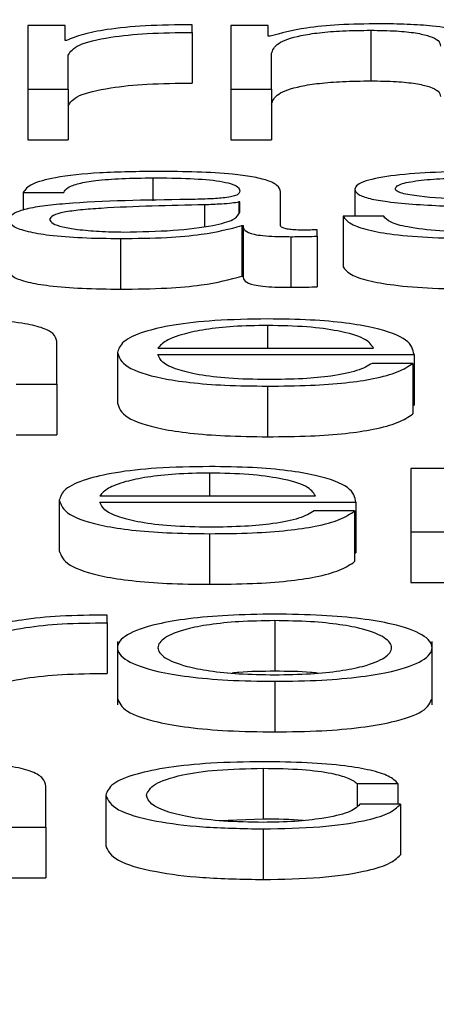
# Paper-space layout 'SHEET 2' of a CAD drawing. Units: inches. Extents: x 0.1 to 10.8, y 0.2 to 8.4.
# Drawn here: x 3.4 to 3.4, y 7.3 to 7.3 of the extents above; entities that cross this region are included whole.
import ezdxf

# ---------------------------------------------------------------- set-up
doc = ezdxf.new("R2010")
doc.units = ezdxf.units.IN
doc.header["$MEASUREMENT"] = 0
doc.layers.add('FORMAT', color=7, linetype='Continuous')
doc.styles.add('SLDTEXTSTYLE0', font='TXT', dxfattribs={"width": 0.605})
doc.dimstyles.new('SLDDIMSTYLE5', dxfattribs={"dimtxt": 0.091003, "dimasz": 0.080892, "dimexe": 0, "dimexo": 0.0625, "dimgap": 0.022751, "dimtad": 0, "dimtih": 1, "dimtoh": 1, "dimdec": 6, "dimlfac": 27.9, "dimrnd": 1e-09, "dimzin": 12, "dimdsep": 46, "dimtxsty": 'SLDTEXTSTYLE0', "dimsah": 1, "dimcen": 0.09, "dimadec": 0, "dimazin": 3, "dimtfac": 1, "dimtdec": 0, "dimtofl": 0, "dimtmove": 0, "dimatfit": 3, "dimfxl": 0, "dimfrac": 2, "dimtolj": 1, "dimtzin": 12, "dimarcsym": 0})

# ---------------------------------------------------------------- blocks, each defined once
blk = doc.blocks.new('_D_8')
at = {"layer": 'FORMAT'}
for p, q in [((2.4292842, 7.3000147), (2.4292842, 5.1371749)), ((4.1284577, 5.7229537), (4.1284577, 5.1371749)), ((2.4292842, 5.2371749), (2.7198431, 5.2371749)), ((4.1284577, 5.2371749), (3.8378988, 5.2371749))]:
    blk.add_line(p, q, dxfattribs=at)
for points in [[(2.4292842, 5.2371749), (2.5101762, 5.22473), (2.5101762, 5.2496198)], [(4.1284577, 5.2371749), (4.0475658, 5.2496198), (4.0475658, 5.22473)]]:
    blk.add_solid(points, dxfattribs=at)
at = {"layer": 'FORMAT', "char_height": 0.09375, "attachment_point": 1, "style": 'SLDTEXTSTYLE0'}
for s, insert in [('47 3/8"', (2.8573432, 5.358025)), ('CLEAR', (3.2841661, 5.358025)), ('OPENING LENGTH', (2.7198431, 5.2182681))]:
    blk.add_mtext(s, dxfattribs=dict(at, insert=insert))

psp = doc.layouts.new('SHEET 2')

# ---------------------------------------------------------------- linework, layer by layer
at = {"color": 7, "linetype": 'Continuous', "lineweight": 25}
for p, q in [((3.40921398, 7.3212809), (3.40895462, 7.3212809)), ((3.40895462, 7.3212809), (3.40895462, 7.32083987)), ((3.40921398, 7.32117756), (3.40921398, 7.3212809)), ((3.41009657, 7.32123312), (3.41009657, 7.32128688)), ((3.41036589, 7.3212809), (3.41036589, 7.32083987)), ((3.41062525, 7.3212809), (3.41036589, 7.3212809)), ((3.41062525, 7.32120659), (3.41062525, 7.3212809)), ((3.41133769, 7.32124848), (3.41133769, 7.32089664)), ((3.41009657, 7.32123312), (3.41009657, 7.32088129)), ((3.41063886, 7.32120659), (3.41062525, 7.32120659)), ((3.40922297, 7.32117756), (3.40921398, 7.32117756)), ((3.40923634, 7.32083987), (3.40923634, 7.32107497)), ((3.41064785, 7.32083987), (3.41064785, 7.32108605)), ((3.40895462, 7.32083987), (3.40923634, 7.32083987)), ((3.40895462, 7.32083987), (3.40895462, 7.32048803)), ((3.40923634, 7.32083987), (3.40923634, 7.32048803)), ((3.41036589, 7.32083987), (3.41036589, 7.32048803)), ((3.41036589, 7.32083987), (3.41064785, 7.32083987)), ((3.41064785, 7.32083987), (3.41064785, 7.32048803)), ((3.40895462, 7.32048803), (3.40923634, 7.32048803)), ((3.41036589, 7.32048803), (3.41064785, 7.32048803)), ((3.40892326, 7.32012005), (3.40920498, 7.32012005)), ((3.40892326, 7.32012005), (3.40892326, 7.31999895)), ((3.41071057, 7.31989172), (3.41071057, 7.32012603)), ((3.41122612, 7.32014398), (3.41122612, 7.3199567)), ((3.4104286, 7.32005507), (3.41041985, 7.32005507)), ((3.41041985, 7.32005507), (3.41041985, 7.3199757)), ((3.4104286, 7.3199849), (3.4104286, 7.32005507)), ((3.41114566, 7.3199567), (3.41114566, 7.31960486)), ((3.41142738, 7.3199567), (3.41114566, 7.3199567)), ((3.41044222, 7.31989084), (3.41045121, 7.31989084)), ((3.41044222, 7.31989084), (3.41044222, 7.319539)), ((3.41045121, 7.31989084), (3.41045121, 7.319539)), ((3.41078203, 7.31981398), (3.41078203, 7.31946215)), ((3.41096579, 7.31981742), (3.41096579, 7.31986264)), ((3.41096579, 7.31981742), (3.41096579, 7.31946558)), ((3.40959924, 7.31980118), (3.40959924, 7.31944935)), ((3.41044222, 7.319539), (3.41045121, 7.319539)), ((3.40915588, 7.31878815), (3.40915588, 7.31908735)), ((3.40957737, 7.31900869), (3.40957737, 7.31865685)), ((3.40985933, 7.31903939), (3.41135616, 7.31903939)), ((3.40985933, 7.31899417), (3.41163788, 7.31899417)), ((3.41163788, 7.31899417), (3.41163788, 7.31864233)), ((3.41162889, 7.31893346), (3.41134717, 7.31893346)), ((3.41162889, 7.31893346), (3.41162889, 7.31858162)), ((3.40887416, 7.31878815), (3.40915588, 7.31878815)), ((3.40915588, 7.31878815), (3.40915588, 7.31843631)), ((3.41062087, 7.3187753), (3.41062087, 7.31842346)), ((3.41162889, 7.31864233), (3.41163788, 7.31864233)), ((3.40887416, 7.31843631), (3.40915588, 7.31843631)), ((3.41187512, 7.31820329), (3.41161576, 7.31820329)), ((3.41161576, 7.31820329), (3.41161576, 7.31776231)), ((3.40917387, 7.31798285), (3.40917387, 7.31763101)), ((3.40945583, 7.31801355), (3.41095266, 7.31801355)), ((3.40945583, 7.31796833), (3.41123438, 7.31796833)), ((3.41123438, 7.31796833), (3.41123438, 7.31761649)), ((3.41122539, 7.31790762), (3.41094416, 7.31790762)), ((3.41122539, 7.31790762), (3.41122539, 7.31755578)), ((3.41161576, 7.31776231), (3.41161576, 7.31741047)), ((3.41161576, 7.31776231), (3.41189748, 7.31776231)), ((3.41021786, 7.31774946), (3.41021786, 7.31739763)), ((3.41122539, 7.31761649), (3.41123438, 7.31761649)), ((3.41161576, 7.31741047), (3.41189748, 7.31741047)), ((3.40950518, 7.31712969), (3.40950518, 7.31718344)), ((3.41067022, 7.31714508), (3.41067022, 7.31679325)), ((3.40950518, 7.31712969), (3.40950518, 7.31677785)), ((3.40957737, 7.31700085), (3.40957737, 7.31656106)), ((3.41176331, 7.31656106), (3.41176331, 7.31700085)), ((3.41067022, 7.31672363), (3.41067022, 7.31637179)), ((3.41058952, 7.3161192), (3.41058952, 7.31576736)), ((3.40907956, 7.31571055), (3.40907956, 7.31599439)), ((3.41124362, 7.31601318), (3.41152583, 7.31601318)), ((3.41124362, 7.31601318), (3.41124362, 7.3158569)), ((3.41152583, 7.31601318), (3.41152583, 7.31586861)), ((3.40949667, 7.31593113), (3.40949667, 7.31557929)), ((3.41154381, 7.31586861), (3.41126136, 7.31586861)), ((3.41154381, 7.31586861), (3.41154381, 7.31551677)), ((3.40879784, 7.31571055), (3.40907956, 7.31571055)), ((3.40907956, 7.31571055), (3.40907956, 7.31535871)), ((3.41028708, 7.31575534), (3.41058952, 7.31576736)), ((3.41058952, 7.31569775), (3.41058952, 7.31534591)), ((3.40879784, 7.31535871), (3.40907956, 7.31535871))]:
    psp.add_line(p, q, dxfattribs=at)
at = {"color": 8, "linetype": 'Continuous', "lineweight": 25}
for p, q in [((3.40982384, 7.32022264), (3.40982384, 7.32006375)), ((3.41018237, 7.32003531), (3.41018237, 7.31988525)), ((3.41062087, 7.31919676), (3.41062087, 7.31903939)), ((3.41021786, 7.31817092), (3.41021786, 7.31801355))]:
    psp.add_line(p, q, dxfattribs=at)
at = {"color": 7, "linetype": 'Continuous', "lineweight": 25}
for points, knots in [([(3.41009657, 7.32128688), (3.40998655, 7.32128601), (3.40977512, 7.32128435), (3.40951305, 7.32125745), (3.40932749, 7.32122065), (3.40925847, 7.32119219), (3.40922297, 7.32117756)], [0, 0, 0, 0, 0.2922574, 0.5616768, 0.7745563, 1, 1, 1, 1]), ([(3.41139651, 7.3212937), (3.41130186, 7.32129237), (3.41112286, 7.32128986), (3.41083573, 7.32126251), (3.41071342, 7.32122777), (3.41063886, 7.32120659)], [0, 0, 0, 0, 0.304627, 0.5760633, 1, 1, 1, 1]), ([(3.41064785, 7.32108605), (3.41065576, 7.32111011), (3.41067049, 7.32115491), (3.41080594, 7.32120629), (3.41097898, 7.32123329), (3.4111473, 7.32124638), (3.41127153, 7.32124775), (3.41133769, 7.32124848)], [0, 0, 0, 0, 0.3048432, 0.5675407, 0.6998645, 0.8401552, 1, 1, 1, 1]), ([(3.41133769, 7.32124848), (3.41139798, 7.3212477), (3.4115092, 7.32124627), (3.41165344, 7.3212315), (3.41175604, 7.3212077), (3.41181528, 7.32117574), (3.41181977, 7.32115168), (3.41182213, 7.32113907)], [0, 0, 0, 0, 0.2105665, 0.3884746, 0.5576775, 0.7681289, 1, 1, 1, 1]), ([(3.41205912, 7.32120748), (3.41202796, 7.32122224), (3.41196742, 7.32125093), (3.41178433, 7.32127769), (3.41159022, 7.3212915), (3.41146206, 7.32129295), (3.41139651, 7.3212937)], [0, 0, 0, 0, 0.2858369, 0.5552217, 0.7725293, 1, 1, 1, 1]), ([(3.40923634, 7.32107497), (3.40925075, 7.32109939), (3.40927871, 7.32114681), (3.40950005, 7.32120049), (3.40978798, 7.32123076), (3.40999066, 7.32123231), (3.41009657, 7.32123312)], [0, 0, 0, 0, 0.2838653, 0.5511211, 0.7654518, 1, 1, 1, 1]), ([(3.40923634, 7.32072313), (3.40925075, 7.32074755), (3.40927871, 7.32079497), (3.40950005, 7.32084865), (3.40978798, 7.32087892), (3.40999066, 7.32088048), (3.41009657, 7.32088129)], [0, 0, 0, 0, 0.28386531, 0.55112107, 0.76545176, 1, 1, 1, 1]), ([(3.41064785, 7.32073421), (3.41065576, 7.32075828), (3.41067049, 7.32080308), (3.41080594, 7.32085445), (3.41097898, 7.32088145), (3.4111473, 7.32089455), (3.41127153, 7.32089591), (3.41133769, 7.32089664)], [0, 0, 0, 0, 0.30484316, 0.56754069, 0.69986452, 0.84015516, 1, 1, 1, 1]), ([(3.41133769, 7.32089664), (3.41139798, 7.32089586), (3.4115092, 7.32089444), (3.41165344, 7.32087966), (3.41175604, 7.32085586), (3.41181528, 7.3208239), (3.41181977, 7.32079984), (3.41182213, 7.32078723)], [0, 0, 0, 0, 0.2105665, 0.3884746, 0.5576775, 0.7681289, 1, 1, 1, 1]), ([(3.40985982, 7.32026786), (3.40972259, 7.3202663), (3.40946631, 7.32026339), (3.4091487, 7.32023051), (3.40896186, 7.32017875), (3.40893674, 7.32014054), (3.40892326, 7.32012005)], [0, 0, 0, 0, 0.3003431, 0.5609197, 0.7644518, 1, 1, 1, 1]), ([(3.40920498, 7.32012005), (3.40921065, 7.32013224), (3.40922121, 7.32015495), (3.40930233, 7.32018465), (3.409433, 7.32020684), (3.40961336, 7.32022051), (3.40975111, 7.3202219), (3.40982384, 7.32022264)], [0, 0, 0, 0, 0.2066471, 0.3846908, 0.5542127, 0.7646459, 1, 1, 1, 1]), ([(3.40982384, 7.32022264), (3.40991109, 7.32022205), (3.4100737, 7.32022095), (3.41026734, 7.32020562), (3.41037118, 7.32018285), (3.41042112, 7.3201593), (3.41042596, 7.32014163), (3.4104286, 7.32013201)], [0, 0, 0, 0, 0.2975732, 0.5545636, 0.6851865, 0.8285019, 1, 1, 1, 1]), ([(3.41071057, 7.32012603), (3.41070668, 7.32014089), (3.41069958, 7.32016804), (3.41062853, 7.32020416), (3.41051915, 7.32023091), (3.41027832, 7.32026271), (3.41004102, 7.32026563), (3.40985982, 7.32026786)], [0, 0, 0, 0, 0.1808751, 0.3303674, 0.4626615, 0.5896969, 1, 1, 1, 1]), ([(3.41209534, 7.32026786), (3.41199182, 7.32026662), (3.4117876, 7.32026419), (3.41150257, 7.32024335), (3.41131687, 7.32021012), (3.41123677, 7.32017445), (3.41122979, 7.32015447), (3.41122612, 7.32014398)], [0, 0, 0, 0, 0.2561113, 0.5052702, 0.7414354, 0.8642585, 1, 1, 1, 1]), ([(3.41150784, 7.32014653), (3.41151016, 7.32015318), (3.41151455, 7.32016579), (3.41156566, 7.32018814), (3.41168439, 7.32020847), (3.41186349, 7.32022057), (3.41199071, 7.32022195), (3.41205499, 7.32022264)], [0, 0, 0, 0, 0.1376177, 0.2608399, 0.4965269, 0.7455818, 1, 1, 1, 1]), ([(3.4104286, 7.32013201), (3.41042754, 7.32012596), (3.41042564, 7.32011511), (3.41040363, 7.32010058), (3.41036493, 7.3200897), (3.41029845, 7.32008072), (3.41019563, 7.32007516), (3.41011202, 7.32007324), (3.4100657, 7.32007218)], [0, 0, 0, 0, 0.1724421, 0.3092628, 0.4261761, 0.5405968, 0.7454876, 1, 1, 1, 1]), ([(3.41122612, 7.32014398), (3.41123043, 7.3201314), (3.4112384, 7.3201081), (3.41132393, 7.3200776), (3.41152392, 7.32004456), (3.41172418, 7.32003381), (3.41187074, 7.32002594)], [0, 0, 0, 0, 0.2010281, 0.3722235, 0.5405193, 1, 1, 1, 1]), ([(3.41198742, 7.32007218), (3.41187866, 7.32007786), (3.41171686, 7.32008631), (3.41156521, 7.32011086), (3.41151462, 7.32013014), (3.41151016, 7.32014092), (3.41150784, 7.32014653)], [0, 0, 0, 0, 0.5018105, 0.7465984, 0.868323, 1, 1, 1, 1]), ([(3.4100657, 7.32007218), (3.4097737, 7.32006807), (3.40942014, 7.3200631), (3.40905392, 7.32002774), (3.40892263, 7.32000352), (3.40883726, 7.31996974), (3.4088292, 7.31994409), (3.40882482, 7.31993017)], [0, 0, 0, 0, 0.5329872, 0.6453514, 0.7525653, 0.8656453, 1, 1, 1, 1]), ([(3.41018237, 7.32003531), (3.4099391, 7.32003027), (3.40964383, 7.32002415), (3.40932235, 7.32000096), (3.40920285, 7.31998511), (3.40911922, 7.31996181), (3.40911093, 7.31994336), (3.40910654, 7.3199336)], [0, 0, 0, 0, 0.5557395, 0.6744914, 0.7814607, 0.8843847, 1, 1, 1, 1]), ([(3.41041985, 7.32005507), (3.41040484, 7.3200518), (3.41037239, 7.32004472), (3.41028599, 7.32003914), (3.41022146, 7.32003676), (3.41018237, 7.32003531)], [0, 0, 0, 0, 0.2533021, 0.5476657, 1, 1, 1, 1]), ([(3.40962185, 7.3198464), (3.40973877, 7.31984858), (3.40996576, 7.31985281), (3.41023592, 7.31988633), (3.41040339, 7.31993296), (3.41041998, 7.31996714), (3.4104286, 7.3199849)], [0, 0, 0, 0, 0.2883741, 0.5598564, 0.7713034, 1, 1, 1, 1]), ([(3.41114566, 7.3199567), (3.41115896, 7.31993834), (3.41118378, 7.31990409), (3.41130876, 7.31985947), (3.41150433, 7.31982555), (3.41177629, 7.31980439), (3.41198471, 7.3198023), (3.41209534, 7.31980118)], [0, 0, 0, 0, 0.2068058, 0.3858432, 0.5549753, 0.7637737, 1, 1, 1, 1]), ([(3.41210871, 7.3198464), (3.41200984, 7.31984782), (3.41182263, 7.31985051), (3.41159569, 7.31987645), (3.41145894, 7.31991422), (3.41143828, 7.31994202), (3.41142738, 7.3199567)], [0, 0, 0, 0, 0.2962401, 0.5609311, 0.7682123, 1, 1, 1, 1]), ([(3.40882482, 7.31993017), (3.40883058, 7.31991499), (3.40884136, 7.31988656), (3.40894553, 7.31984938), (3.40911165, 7.3198216), (3.40933732, 7.3198041), (3.40950943, 7.31980218), (3.40959924, 7.31980118)], [0, 0, 0, 0, 0.2046609, 0.3833117, 0.5554691, 0.7680435, 1, 1, 1, 1]), ([(3.40910654, 7.3199336), (3.40911114, 7.3199241), (3.40912005, 7.31990571), (3.40919364, 7.31988163), (3.40930433, 7.31986251), (3.40945116, 7.31984909), (3.4095644, 7.31984731), (3.40962185, 7.3198464)], [0, 0, 0, 0, 0.1941993, 0.376024, 0.5569116, 0.7752009, 1, 1, 1, 1]), ([(3.40959924, 7.31980118), (3.40970771, 7.31980219), (3.40990476, 7.31980402), (3.41022069, 7.31983234), (3.41035772, 7.31986852), (3.41044222, 7.31989084)], [0, 0, 0, 0, 0.3194601, 0.5803418, 1, 1, 1, 1]), ([(3.41045121, 7.31989084), (3.41045204, 7.3198792), (3.41045355, 7.31985821), (3.41050485, 7.31983276), (3.41058913, 7.31982034), (3.41067798, 7.31981476), (3.4107448, 7.31981426), (3.41078203, 7.31981398)], [0, 0, 0, 0, 0.3017616, 0.5447525, 0.6703079, 0.8162933, 1, 1, 1, 1]), ([(3.41087634, 7.3198592), (3.41085725, 7.3198594), (3.41082194, 7.31985975), (3.41077446, 7.31986345), (3.41073736, 7.31987003), (3.41071393, 7.31987989), (3.41071174, 7.31988758), (3.41071057, 7.31989172)], [0, 0, 0, 0, 0.2107222, 0.3898152, 0.5555552, 0.7605403, 1, 1, 1, 1]), ([(3.41078203, 7.31981398), (3.4108179, 7.31981407), (3.41087971, 7.31981422), (3.41094034, 7.31981647), (3.41096579, 7.31981742)], [0, 0, 0, 0, 0.5802457, 1, 1, 1, 1]), ([(3.41096579, 7.31986264), (3.41095026, 7.31986163), (3.41092119, 7.31985976), (3.41089059, 7.31985938), (3.41087634, 7.3198592)], [0, 0, 0, 0, 0.5343075, 1, 1, 1, 1]), ([(3.41114566, 7.31960486), (3.41115896, 7.3195865), (3.41118378, 7.31955225), (3.41130876, 7.31950763), (3.41150433, 7.31947371), (3.41177629, 7.31945255), (3.41198471, 7.31945046), (3.41209534, 7.31944935)], [0, 0, 0, 0, 0.2068058, 0.3858432, 0.5549753, 0.7637737, 1, 1, 1, 1]), ([(3.40882482, 7.31957833), (3.40883058, 7.31956315), (3.40884136, 7.31953473), (3.40894553, 7.31949755), (3.40911165, 7.31946976), (3.40933732, 7.31945226), (3.40950943, 7.31945035), (3.40959924, 7.31944935)], [0, 0, 0, 0, 0.2046609, 0.3833117, 0.5554691, 0.7680435, 1, 1, 1, 1]), ([(3.40959924, 7.31944935), (3.40970771, 7.31945035), (3.40990476, 7.31945219), (3.41022069, 7.3194805), (3.41035772, 7.31951669), (3.41044222, 7.319539)], [0, 0, 0, 0, 0.31946015, 0.58034181, 1, 1, 1, 1]), ([(3.41045121, 7.319539), (3.41045204, 7.31952737), (3.41045355, 7.31950637), (3.41050485, 7.31948092), (3.41058913, 7.3194685), (3.41067798, 7.31946292), (3.4107448, 7.31946242), (3.41078203, 7.31946215)], [0, 0, 0, 0, 0.3017616, 0.5447525, 0.6703079, 0.8162933, 1, 1, 1, 1]), ([(3.41078203, 7.31946215), (3.4108179, 7.31946223), (3.41087971, 7.31946238), (3.41094034, 7.31946463), (3.41096579, 7.31946558)], [0, 0, 0, 0, 0.5802457, 1, 1, 1, 1]), ([(3.40915588, 7.31908735), (3.4091518, 7.31910508), (3.4091443, 7.31913765), (3.40906338, 7.31918168), (3.40891317, 7.31921668), (3.40867663, 7.31923899), (3.4084906, 7.31924093), (3.40838972, 7.31924198)], [0, 0, 0, 0, 0.2180555, 0.4006195, 0.5647383, 0.7639767, 1, 1, 1, 1]), ([(3.41062087, 7.31924198), (3.41049568, 7.31924003), (3.41026048, 7.31923636), (3.40995891, 7.31920224), (3.40973963, 7.31915067), (3.40960209, 7.31908411), (3.4095857, 7.31903411), (3.40957737, 7.31900869)], [0, 0, 0, 0, 0.2067541, 0.3884197, 0.5647661, 0.7786719, 1, 1, 1, 1]), ([(3.41062087, 7.31919676), (3.41054026, 7.31919537), (3.41038508, 7.31919271), (3.41018259, 7.31917001), (3.41002209, 7.31913595), (3.40990547, 7.31909137), (3.40987485, 7.31905688), (3.40985933, 7.31903939)], [0, 0, 0, 0, 0.194953, 0.3752782, 0.5552912, 0.7745215, 1, 1, 1, 1]), ([(3.41163788, 7.31899417), (3.411631, 7.31902834), (3.41161768, 7.31909444), (3.4114231, 7.31917149), (3.41116764, 7.3192156), (3.41091256, 7.3192382), (3.41072188, 7.31924067), (3.41062087, 7.31924198)], [0, 0, 0, 0, 0.2874924, 0.5561953, 0.6937515, 0.8377697, 1, 1, 1, 1]), ([(3.41135616, 7.31903939), (3.41134172, 7.31906171), (3.41131349, 7.31910532), (3.41113946, 7.3191576), (3.41089571, 7.31919117), (3.41071471, 7.31919485), (3.41062087, 7.31919676)], [0, 0, 0, 0, 0.2865965, 0.5600264, 0.7718859, 1, 1, 1, 1]), ([(3.40957737, 7.31900869), (3.40958918, 7.31897505), (3.40961171, 7.31891094), (3.40981965, 7.31883789), (3.41007936, 7.31879832), (3.41033338, 7.31877855), (3.41052108, 7.31877643), (3.41062087, 7.3187753)], [0, 0, 0, 0, 0.2906365, 0.5539904, 0.6902403, 0.835314, 1, 1, 1, 1]), ([(3.41062087, 7.31882052), (3.41052855, 7.31882213), (3.41035429, 7.31882516), (3.41013527, 7.31885237), (3.40997911, 7.31889169), (3.40988064, 7.31894028), (3.4098664, 7.3189763), (3.40985933, 7.31899417)], [0, 0, 0, 0, 0.2074736, 0.3916397, 0.5721113, 0.7877986, 1, 1, 1, 1]), ([(3.41062087, 7.3187753), (3.41072104, 7.31877626), (3.41090815, 7.31877805), (3.4111636, 7.3187961), (3.41137721, 7.31882757), (3.41154188, 7.31887456), (3.4115988, 7.31891309), (3.41162889, 7.31893346)], [0, 0, 0, 0, 0.2095215, 0.391402, 0.5615542, 0.7682878, 1, 1, 1, 1]), ([(3.41134717, 7.31893346), (3.41131738, 7.31891597), (3.41125996, 7.31888226), (3.41108319, 7.31884465), (3.41085979, 7.31882356), (3.41070403, 7.31882158), (3.41062087, 7.31882052)], [0, 0, 0, 0, 0.2819386, 0.5434445, 0.7562466, 1, 1, 1, 1]), ([(3.40957737, 7.31865685), (3.40958918, 7.31862321), (3.40961171, 7.3185591), (3.40981965, 7.31848605), (3.41007936, 7.31844648), (3.41033338, 7.31842671), (3.41052108, 7.31842459), (3.41062087, 7.31842346)], [0, 0, 0, 0, 0.2906365, 0.5539904, 0.6902403, 0.835314, 1, 1, 1, 1]), ([(3.41062087, 7.31842346), (3.41072104, 7.31842442), (3.41090815, 7.31842621), (3.4111636, 7.31844426), (3.41137721, 7.31847573), (3.41154188, 7.31852272), (3.4115988, 7.31856125), (3.41162889, 7.31858162)], [0, 0, 0, 0, 0.2095215, 0.391402, 0.5615542, 0.7682878, 1, 1, 1, 1]), ([(3.41021786, 7.31821614), (3.41009259, 7.31821419), (3.40985725, 7.31821052), (3.40955555, 7.31817638), (3.40933619, 7.3181248), (3.40919861, 7.31805825), (3.40918221, 7.31800826), (3.40917387, 7.31798285)], [0, 0, 0, 0, 0.2068445, 0.3885704, 0.5649452, 0.7788179, 1, 1, 1, 1]), ([(3.41021786, 7.31817092), (3.41013726, 7.31816954), (3.40998208, 7.31816687), (3.40977954, 7.31814417), (3.40961887, 7.31811012), (3.40950204, 7.31806554), (3.40947138, 7.31803104), (3.40945583, 7.31801355)], [0, 0, 0, 0, 0.1948772, 0.3752306, 0.5552962, 0.7745516, 1, 1, 1, 1]), ([(3.41123438, 7.31796833), (3.4112275, 7.3180025), (3.41121417, 7.31806859), (3.41101966, 7.31814563), (3.41076434, 7.31818975), (3.41050939, 7.31821236), (3.41031881, 7.31821483), (3.41021786, 7.31821614)], [0, 0, 0, 0, 0.2875038, 0.5562656, 0.6938325, 0.8378282, 1, 1, 1, 1]), ([(3.41095266, 7.31801355), (3.41093822, 7.31803587), (3.41090999, 7.31807948), (3.41073606, 7.31813175), (3.41049249, 7.31816533), (3.41031162, 7.31816901), (3.41021786, 7.31817092)], [0, 0, 0, 0, 0.2866917, 0.5601811, 0.7720141, 1, 1, 1, 1]), ([(3.40917387, 7.31798285), (3.40918569, 7.31794921), (3.40920821, 7.3178851), (3.40941623, 7.31781204), (3.40967605, 7.31777248), (3.40993021, 7.31775271), (3.41011801, 7.31775059), (3.41021786, 7.31774946)], [0, 0, 0, 0, 0.2905716, 0.5538864, 0.6901426, 0.8352503, 1, 1, 1, 1]), ([(3.41021786, 7.31779469), (3.41012553, 7.31779629), (3.40995122, 7.31779933), (3.40973211, 7.31782653), (3.40957581, 7.31786585), (3.40947719, 7.31791444), (3.40946291, 7.31795047), (3.40945583, 7.31796833)], [0, 0, 0, 0, 0.2074634, 0.3916604, 0.5721567, 0.7878372, 1, 1, 1, 1]), ([(3.41094416, 7.31790762), (3.41091426, 7.31789012), (3.41085666, 7.31785641), (3.41067985, 7.31781881), (3.41045657, 7.31779773), (3.41030093, 7.31779574), (3.41021786, 7.31779469)], [0, 0, 0, 0, 0.2821828, 0.5437481, 0.7564608, 1, 1, 1, 1]), ([(3.41021786, 7.31774946), (3.41031797, 7.31775042), (3.41050502, 7.31775221), (3.41076041, 7.31777025), (3.41097405, 7.31780171), (3.41113873, 7.3178487), (3.41119543, 7.31788725), (3.41122539, 7.31790762)], [0, 0, 0, 0, 0.2094384, 0.3913273, 0.5615073, 0.7682559, 1, 1, 1, 1]), ([(3.40917387, 7.31763101), (3.40918569, 7.31759738), (3.40920821, 7.31753326), (3.40941623, 7.31746021), (3.40967605, 7.31742064), (3.40993021, 7.31740087), (3.41011801, 7.31739875), (3.41021786, 7.31739763)], [0, 0, 0, 0, 0.2905716, 0.5538864, 0.6901426, 0.8352503, 1, 1, 1, 1]), ([(3.41021786, 7.31739763), (3.41031797, 7.31739858), (3.41050502, 7.31740037), (3.41076041, 7.31741841), (3.41097405, 7.31744987), (3.41113873, 7.31749687), (3.41119543, 7.31753541), (3.41122539, 7.31755578)], [0, 0, 0, 0, 0.2094384, 0.3913273, 0.5615073, 0.7682559, 1, 1, 1, 1]), ([(3.40950518, 7.31718344), (3.40939516, 7.31718259), (3.40918374, 7.31718094), (3.40892163, 7.31715404), (3.40873608, 7.31711723), (3.40866708, 7.31708876), (3.40863158, 7.31707412)], [0, 0, 0, 0, 0.2922111, 0.5615886, 0.7744812, 1, 1, 1, 1]), ([(3.41067022, 7.31719026), (3.41055974, 7.31718876), (3.41034923, 7.31718591), (3.41006659, 7.31716054), (3.40980915, 7.31711608), (3.40961949, 7.31704602), (3.40955552, 7.3169569), (3.40961951, 7.3168678), (3.40980919, 7.31679778), (3.4100666, 7.31675334), (3.41034924, 7.31672798), (3.41055975, 7.31672512), (3.41067022, 7.31672363)], [0, 0, 0, 0, 0.0898709, 0.1712579, 0.249778, 0.3702775, 0.50009, 0.629789, 0.7502366, 0.8287449, 0.9101292, 1, 1, 1, 1]), ([(3.41067022, 7.31714508), (3.41058589, 7.31714376), (3.41042458, 7.31714122), (3.41021224, 7.31711907), (3.41002428, 7.31708164), (3.40989088, 7.31702589), (3.40984321, 7.3169569), (3.4098909, 7.31688793), (3.41002431, 7.31683222), (3.41021226, 7.31679482), (3.41042459, 7.31677266), (3.41058589, 7.31677013), (3.41067022, 7.3167688)], [0, 0, 0, 0, 0.0883371, 0.1689885, 0.2484214, 0.3715746, 0.5001178, 0.6285142, 0.7515988, 0.8310156, 0.911663, 1, 1, 1, 1]), ([(3.41067022, 7.31672363), (3.41078072, 7.31672512), (3.41099128, 7.31672798), (3.41127399, 7.31675334), (3.41153145, 7.31679778), (3.41172117, 7.3168678), (3.41178515, 7.3169569), (3.41172119, 7.31704602), (3.41153149, 7.31711608), (3.411274, 7.31716054), (3.41099129, 7.31718591), (3.41078072, 7.31718876), (3.41067022, 7.31719026)], [0, 0, 0, 0, 0.0898882, 0.1712803, 0.2497882, 0.3702256, 0.49991, 0.629708, 0.7501973, 0.8287169, 0.9101116, 1, 1, 1, 1]), ([(3.41067022, 7.3167688), (3.41075458, 7.31677013), (3.41091596, 7.31677266), (3.4111284, 7.31679481), (3.41131646, 7.31683222), (3.41144998, 7.31688792), (3.41149772, 7.3169569), (3.41145, 7.31702589), (3.4113165, 7.31708164), (3.41112841, 7.31711907), (3.41091596, 7.31714122), (3.41075458, 7.31714376), (3.41067022, 7.31714508)], [0, 0, 0, 0, 0.0883575, 0.1690208, 0.248443, 0.3715148, 0.4998823, 0.6283965, 0.7515368, 0.8309751, 0.9116423, 1, 1, 1, 1]), ([(3.40864495, 7.31697153), (3.40865935, 7.31699595), (3.40868732, 7.31704337), (3.40890866, 7.31709705), (3.40919659, 7.31712732), (3.40939927, 7.31712888), (3.40950518, 7.31712969)], [0, 0, 0, 0, 0.2838653, 0.5511211, 0.7654518, 1, 1, 1, 1]), ([(3.40864495, 7.31661969), (3.40865935, 7.31664412), (3.40868732, 7.31669154), (3.40890866, 7.31674522), (3.40919659, 7.31677549), (3.40939927, 7.31677704), (3.40950518, 7.31677785)], [0, 0, 0, 0, 0.28386531, 0.55112107, 0.76545176, 1, 1, 1, 1]), ([(3.41067022, 7.31679325), (3.41058384, 7.31679284), (3.4104789, 7.31679234), (3.41038984, 7.31678273), (3.41037408, 7.31678102)], [0, 0, 0, 0, 0.8230593, 1, 1, 1, 1]), ([(3.4109665, 7.31678102), (3.41095073, 7.31678273), (3.41086161, 7.31679234), (3.41075663, 7.31679284), (3.41067022, 7.31679325)], [0, 0, 0, 0, 0.1769356, 1, 1, 1, 1]), ([(3.40957737, 7.31660504), (3.40958989, 7.31657462), (3.40961404, 7.31651596), (3.40981007, 7.31644594), (3.41006641, 7.3164015), (3.41034929, 7.31637614), (3.41055976, 7.31637329), (3.41067022, 7.31637179)], [0, 0, 0, 0, 0.2594446, 0.5003832, 0.6574282, 0.8202261, 1, 1, 1, 1]), ([(3.41067022, 7.31637179), (3.4107807, 7.31637329), (3.41099123, 7.31637614), (3.41127419, 7.3164015), (3.41153058, 7.31644594), (3.41172663, 7.31651596), (3.41175078, 7.31657462), (3.41176331, 7.31660504)], [0, 0, 0, 0, 0.1798088, 0.3426223, 0.4996663, 0.7405844, 1, 1, 1, 1]), ([(3.40907956, 7.31599439), (3.40907633, 7.31601265), (3.40907032, 7.31604668), (3.40899964, 7.31609388), (3.40886848, 7.31612895), (3.40868983, 7.31615069), (3.40847706, 7.31616266), (3.40831949, 7.3161638), (3.40823318, 7.31616442)], [0, 0, 0, 0, 0.2020736, 0.3767149, 0.536494, 0.6673715, 0.8178142, 1, 1, 1, 1]), ([(3.41058952, 7.31616442), (3.41046658, 7.31616256), (3.4102327, 7.31615903), (3.409925, 7.31612729), (3.40968597, 7.31607761), (3.40952566, 7.31601006), (3.40950655, 7.31595802), (3.40949667, 7.31593113)], [0, 0, 0, 0, 0.1997299, 0.3799514, 0.5557753, 0.7703917, 1, 1, 1, 1]), ([(3.40977839, 7.31593113), (3.40978992, 7.31595722), (3.40981241, 7.31600812), (3.40999376, 7.31607103), (3.41026932, 7.31611249), (3.41047975, 7.3161169), (3.41058952, 7.3161192)], [0, 0, 0, 0, 0.2874791, 0.5609495, 0.770964, 1, 1, 1, 1]), ([(3.41152583, 7.31601318), (3.41150896, 7.31603059), (3.41147703, 7.31606357), (3.41134506, 7.31610608), (3.41115157, 7.31613905), (3.41089182, 7.31616075), (3.41069294, 7.31616317), (3.41058952, 7.31616442)], [0, 0, 0, 0, 0.2042054, 0.3867503, 0.5611934, 0.7718051, 1, 1, 1, 1]), ([(3.41058952, 7.3161192), (3.41068277, 7.31611776), (3.41085819, 7.31611505), (3.41106304, 7.31608784), (3.41118674, 7.31605232), (3.41122402, 7.31602667), (3.41124362, 7.31601318)], [0, 0, 0, 0, 0.29517314, 0.55527422, 0.76608316, 1, 1, 1, 1]), ([(3.40949667, 7.31593113), (3.40951216, 7.31589713), (3.40954197, 7.31583173), (3.40980031, 7.31575298), (3.41017272, 7.31570516), (3.41044583, 7.3157003), (3.41058952, 7.31569775)], [0, 0, 0, 0, 0.2896738, 0.5572249, 0.7670409, 1, 1, 1, 1]), ([(3.41058952, 7.31574297), (3.41049565, 7.31574462), (3.41031608, 7.31574779), (3.41008602, 7.31577543), (3.40991346, 7.31581667), (3.40979996, 7.31587012), (3.40978566, 7.31591056), (3.40977839, 7.31593113)], [0, 0, 0, 0, 0.1962831, 0.3754835, 0.5542538, 0.7732478, 1, 1, 1, 1]), ([(3.41058952, 7.31569775), (3.41072489, 7.31570034), (3.41098714, 7.31570537), (3.41129017, 7.31574894), (3.41147613, 7.31580565), (3.41152046, 7.31584689), (3.41154381, 7.31586861)], [0, 0, 0, 0, 0.2798017, 0.5420446, 0.7588022, 1, 1, 1, 1]), ([(3.41126136, 7.31586861), (3.41124128, 7.31584926), (3.41120262, 7.31581201), (3.41102436, 7.31577115), (3.41081188, 7.31574714), (3.41066423, 7.31574437), (3.41058952, 7.31574297)], [0, 0, 0, 0, 0.2971903, 0.5722139, 0.7835324, 1, 1, 1, 1]), ([(3.41058952, 7.31576736), (3.4106872, 7.3157676), (3.4107891, 7.31576784), (3.41086824, 7.31575739), (3.41087152, 7.31575696)], [0, 0, 0, 0, 0.9586137, 1, 1, 1, 1]), ([(3.40949667, 7.31557929), (3.40951216, 7.31554529), (3.40954197, 7.31547989), (3.40980031, 7.31540114), (3.41017272, 7.31535333), (3.41044583, 7.31534847), (3.41058952, 7.31534591)], [0, 0, 0, 0, 0.2896738, 0.5572249, 0.7670409, 1, 1, 1, 1]), ([(3.41058952, 7.31534591), (3.41072489, 7.3153485), (3.41098714, 7.31535353), (3.41129017, 7.3153971), (3.41147613, 7.31545381), (3.41152046, 7.31549505), (3.41154381, 7.31551677)], [0, 0, 0, 0, 0.2798017, 0.5420446, 0.7588022, 1, 1, 1, 1])]:
    psp.add_open_spline(points, degree=3, knots=knots, dxfattribs=at)

# ---------------------------------------------------------------- dimensions: what is measured, and where the dimension line sits
at = {"layer": 'FORMAT'}
dim = psp.add_linear_dim(base=(4.1284577, 5.2371749), p1=(2.42928423, 7.40001466), p2=(4.1284577, 5.82295373), text='<> CLEAR\\POPENING LENGTH', dimstyle='SLDDIMSTYLE5', dxfattribs=at)
dim.commit()
dim.dimension.update_dxf_attribs({"geometry": '_D_8', "text_midpoint": (3.27887097, 5.2371749), "dimtype": 160})

doc.saveas('drawing.dxf')
